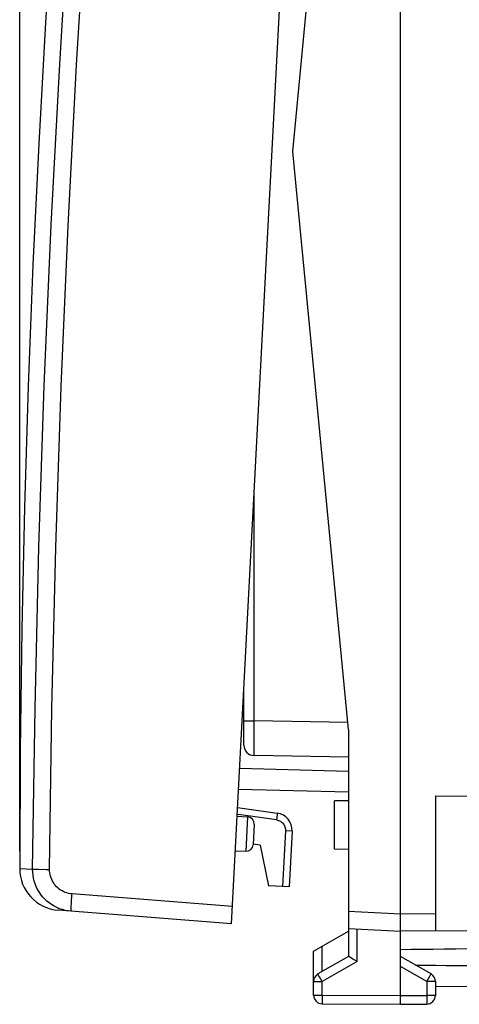
# Model space of a CAD drawing. Units: millimetres. Extents: x -69 to 37, y -25 to 49.
# Drawn here: x -69 to -56, y -25 to 4 of the extents above; entities that cross this region are included whole.
import ezdxf

# ---------------------------------------------------------------- set-up
doc = ezdxf.new("R2010")
doc.units = ezdxf.units.MM
doc.header["$LTSCALE"] = 16.335
doc.layers.get('0').update_dxf_attribs({"linetype": 'CONTINUOUS'})
for name, color, linetype in [('ASSI', 7, 'CONTINUOUS'), ('DRAFT', 7, 'CONTINUOUS'), ('RACCORDO', 7, 'CONTINUOUS')]:
    doc.layers.add(name, color=color, linetype=linetype)
doc.styles.get("Standard").update_dxf_attribs({"font": 'txt', "width": 0.8})
doc.dimstyles.new('DIMSTYLE_2', dxfattribs={"dimtxt": 3, "dimasz": 3, "dimexe": 1.5, "dimexo": 0.5, "dimgap": 0.75, "dimtad": 1, "dimdec": 1, "dimtxsty": 'STANDARD', "dimblk": '_FILLED', "dimblk1": '_FILLED', "dimblk2": '_FILLED', "dimcen": 0.09, "dimazin": 2, "dimtfac": 1, "dimtofl": 0, "dimtmove": 0, "dimatfit": 3, "dimldrblk": '_FILLED', "dimfxl": 1, "dimtolj": 1, "dimarcsym": 0})

# ---------------------------------------------------------------- blocks, each defined once
blk = doc.blocks.new('_FILLED')
at = {"color": 0, "linetype": 'BYBLOCK'}
blk.add_solid([(0, 0), (-1, 0.3167), (-1, -0.3167)], dxfattribs=at)
blk = doc.blocks.new('*D1')
at = {"color": 7, "linetype": 'CONTINUOUS'}
for p, q in [((-68.772, -20.266), (-68.772, 46.571)), ((-31.833, 15.086), (-31.833, 46.571)), ((-68.772, 45.071), (-50.303, 45.071)), ((-31.833, 45.071), (-50.303, 45.071))]:
    blk.add_line(p, q, dxfattribs=at)
at = {"color": 7, "linetype": 'CONTINUOUS', "xscale": 3, "yscale": 3, "zscale": 3, "rotation": 180}
blk.add_blockref('_FILLED', (-68.772, 45.071), dxfattribs=at)
at = {"color": 7, "linetype": 'CONTINUOUS', "xscale": 3, "yscale": 3, "zscale": 3}
blk.add_blockref('_FILLED', (-31.833, 45.071), dxfattribs=at)
at = {"color": 7, "linetype": 'CONTINUOUS', "insert": (-50.303, 48.821), "char_height": 3, "width": 12.85714, "attachment_point": 2, "line_spacing_factor": 0.9}
blk.add_mtext('{\\ftxt;\\W0.0001;\\H0.0001;\\~}{\\ftxt;\\W2.8571428571;\\H3.0; }{\\ftxt;\\W0.0001;\\H0.0001;\\~}', dxfattribs=at)

msp = doc.modelspace()

# ---------------------------------------------------------------- linework, layer by layer
at = {"color": 7, "linetype": 'CONTINUOUS'}
for p, q in [((-57.833, -24.664), (-57.833, 24.336)), ((-60.931, -0.164), (-59.333, 16.436)), ((-59.333, -16.764), (-60.931, -0.164)), ((-62.333, -17.217), (-62.333, -16.517)), ((-59.333, -16.764), (-59.333, -21.985)), ((-56.833, -18.672), (-55.833, -18.681)), ((-56.833, -18.672), (-56.833, -22.558)), ((-62.514, -19.009), (-61.378, -19.169)), ((-60.948, -19.69), (-61.032, -21.29)), ((-61.032, -21.29), (-61.623, -21.259)), ((-59.333, -21.985), (-59.333, -23.287)), ((-59.333, -22.486), (-57.833, -22.564)), ((-46.827, -22.5), (-57.833, -22.564)), ((-59.333, -23.287), (-60.208, -23.792)), ((-59.274, -23.321), (-59.319, -23.295)), ((-59.202, -23.363), (-59.274, -23.321)), ((-59.263, -23.328), (-59.269, -23.325)), ((-59.148, -23.394), (-59.202, -23.363)), ((-59.084, -23.431), (-59.148, -23.394)), ((-56.958, -23.792), (-57.833, -23.287)), ((-60.333, -24.401), (-60.333, -24.009)), ((-56.833, -24.009), (-56.833, -24.41)), ((-52.33, -24.132), (-56.833, -24.158)), ((-60.084, -24.651), (-57.833, -24.664)), ((-57.833, -24.664), (-57.082, -24.66))]:
    msp.add_line(p, q, dxfattribs=at)
at = {"color": 250, "linetype": 'CONTINUOUS'}
for p, q in [((-62.038, -16.517), (-62.038, -9.922)), ((-62.333, -16.517), (-62.333, -15.547)), ((-62.333, -16.517), (-62.038, -16.517)), ((-62.039, -16.592), (-62.038, -16.517)), ((-62.039, -16.74), (-62.039, -16.592)), ((-59.352, -16.564), (-62.038, -16.517)), ((-62.04, -16.882), (-62.039, -16.74)), ((-62.04, -17.017), (-62.04, -16.882)), ((-62.04, -17.14), (-62.04, -17.017)), ((-62.04, -17.25), (-62.04, -17.14)), ((-62.04, -17.343), (-62.04, -17.25)), ((-62.04, -17.401), (-62.04, -17.343)), ((-62.04, -17.448), (-62.04, -17.401)), ((-62.039, -17.483), (-62.04, -17.448)), ((-62.039, -17.5), (-62.039, -17.483)), ((-59.333, -17.564), (-62.038, -17.517)), ((-61.137, -19.68), (-61.221, -21.28)), ((-60.948, -19.69), (-61.137, -19.68)), ((-59.333, -21.985), (-57.833, -22.064)), ((-57.833, -22.064), (-56.833, -22.058)), ((-59.084, -23.431), (-59.084, -22.499)), ((-59.084, -23.431), (-60.084, -24.009)), ((-57.082, -24.009), (-57.833, -23.575)), ((-60.333, -24.009), (-60.084, -24.009)), ((-60.186, -23.832), (-60.199, -23.808)), ((-60.161, -23.875), (-60.186, -23.832)), ((-60.125, -23.938), (-60.161, -23.875)), ((-60.084, -24.009), (-60.125, -23.938)), ((-60.084, -24.401), (-60.084, -24.009)), ((-57.082, -24.009), (-57.005, -23.875)), ((-56.833, -24.009), (-57.082, -24.009)), ((-57.082, -24.009), (-57.082, -24.41)), ((-57.005, -23.875), (-56.974, -23.821)), ((-56.974, -23.821), (-56.965, -23.804)), ((-56.965, -23.804), (-56.961, -23.798)), ((-60.333, -24.401), (-60.084, -24.401)), ((-60.084, -24.401), (-60.085, -24.46)), ((-60.085, -24.46), (-60.085, -24.582)), ((-60.085, -24.582), (-60.085, -24.623)), ((-60.084, -24.401), (-57.833, -24.414)), ((-57.833, -24.414), (-57.082, -24.41)), ((-56.833, -24.41), (-57.082, -24.41)), ((-57.082, -24.41), (-57.081, -24.48)), ((-57.081, -24.48), (-57.081, -24.545)), ((-57.081, -24.545), (-57.081, -24.599)), ((-60.085, -24.623), (-60.085, -24.637)), ((-60.085, -24.637), (-60.085, -24.644)), ((-57.081, -24.637), (-57.081, -24.646))]:
    msp.add_line(p, q, dxfattribs=at)
at = {"color": 7, "linetype": 'CONTINUOUS'}
for points in [[(-66.592, 20.841), (-66.933, 17.446), (-67.252, 13.974), (-67.54, 10.499), (-67.799, 7.022), (-68.027, 3.543), (-68.224, 0.063), (-68.391, -3.42), (-68.528, -6.904), (-68.635, -10.388), (-68.711, -13.874), (-68.757, -17.36), (-68.772, -20.766)], [(-59.319, -23.295), (-59.329, -23.29), (-59.33, -23.289), (-59.331, -23.288), (-59.332, -23.287), (-59.333, -23.287), (-59.333, -23.287)]]:
    msp.add_lwpolyline(points, dxfattribs=at)
at = {"color": 250, "linetype": 'CONTINUOUS'}
for points in [[(-62.038, -17.517), (-62.038, -17.516), (-62.039, -17.514), (-62.039, -17.511), (-62.039, -17.506), (-62.039, -17.5)], [(-61.378, -19.169), (-61.377, -19.171), (-61.376, -19.176), (-61.376, -19.184), (-61.376, -19.196), (-61.377, -19.21), (-61.379, -19.227), (-61.38, -19.247), (-61.383, -19.269), (-61.385, -19.292), (-61.388, -19.316), (-61.392, -19.342), (-61.395, -19.367)], [(-61.395, -19.367), (-61.366, -19.373), (-61.337, -19.381), (-61.31, -19.392), (-61.284, -19.406), (-61.259, -19.423), (-61.236, -19.441), (-61.215, -19.462), (-61.196, -19.485), (-61.18, -19.51), (-61.166, -19.536), (-61.154, -19.564), (-61.146, -19.592), (-61.14, -19.621), (-61.137, -19.65), (-61.137, -19.68)], [(-60.199, -23.808), (-60.203, -23.801), (-60.205, -23.798), (-60.206, -23.796), (-60.207, -23.794), (-60.208, -23.793), (-60.208, -23.792), (-60.208, -23.792)], [(-56.961, -23.798), (-56.96, -23.796), (-56.959, -23.794), (-56.958, -23.793), (-56.958, -23.792), (-56.958, -23.792)], [(-57.081, -24.599), (-57.081, -24.632), (-57.081, -24.637)], [(-60.085, -24.644), (-60.085, -24.647), (-60.085, -24.649), (-60.085, -24.65), (-60.085, -24.651), (-60.084, -24.651)], [(-57.081, -24.646), (-57.081, -24.653), (-57.081, -24.655), (-57.081, -24.657), (-57.081, -24.659), (-57.081, -24.66), (-57.082, -24.66)]]:
    msp.add_lwpolyline(points, dxfattribs=at)
at = {"color": 7, "linetype": 'CONTINUOUS'}
for centre, radius, start, end in [((-62.033, -17.217), 0.3, 180, 269), ((-61.447, -19.664), 0.5, 357, 82), ((-60.083, -24.009), 0.25, 120, 180), ((-57.083, -24.009), 0.25, 0, 60), ((-60.083, -24.401), 0.25, 180, 269.6667), ((-57.083, -24.41), 0.25, 270.3333, 360)]:
    msp.add_arc(centre, radius, start, end, dxfattribs=at)
for start_param, end_param in [(2.560756, 2.690566), (-2.679124, -2.560756)]:
    msp.add_ellipse((19.515, -23.314), major_axis=(85.943, 0), ratio=0.005818, start_param=start_param, end_param=end_param, dxfattribs=at)
at = {"layer": 'ASSI', "color": 7, "linetype": 'CONTINUOUS'}
for p, q in [((-60.333, -23.142), (-59.333, -22.564)), ((-60.333, -24.009), (-60.333, -23.142))]:
    msp.add_line(p, q, dxfattribs=at)
at = {"layer": 'ASSI', "color": 250, "linetype": 'CONTINUOUS'}
msp.add_line((-60.087, -23.722), (-60.087, -23), dxfattribs=at)
at = {"layer": 'DRAFT', "color": 7, "linetype": 'CONTINUOUS'}
for p, q in [((-60.931, -0.164), (-59.333, 16.436)), ((-59.333, -16.764), (-60.931, -0.164)), ((-59.333, -16.764), (-59.333, -21.985)), ((-59.333, -18.814), (-59.733, -18.821)), ((-59.733, -20.207), (-59.733, -18.821)), ((-62.528, -19.259), (-62.225, -19.28)), ((-61.87, -20.094), (-62.068, -20.066)), ((-62.58, -20.257), (-62.277, -20.268)), ((-61.87, -20.094), (-61.623, -21.259)), ((-59.333, -20.214), (-59.733, -20.207))]:
    msp.add_line(p, q, dxfattribs=at)
at = {"layer": 'RACCORDO', "color": 7, "linetype": 'CONTINUOUS'}
for p, q in [((-62.69, -22.354), (-60.377, 21.785)), ((-62.333, -17.217), (-62.333, -15.547)), ((-59.333, -17.564), (-62.038, -17.517)), ((-62.487, -18.482), (-59.333, -18.564)), ((-62.514, -19.009), (-61.378, -19.169)), ((-62.039, -19.49), (-62.07, -20.078)), ((-62.69, -22.354), (-67.666, -21.963))]:
    msp.add_line(p, q, dxfattribs=at)
at = {"layer": 'RACCORDO', "color": 250, "linetype": 'CONTINUOUS'}
for p, q in [((-62.038, -16.517), (-62.038, -9.922)), ((-62.333, -16.517), (-62.038, -16.517)), ((-62.039, -16.592), (-62.038, -16.517)), ((-62.039, -16.74), (-62.039, -16.592)), ((-59.352, -16.564), (-62.038, -16.517)), ((-62.04, -16.882), (-62.039, -16.74)), ((-62.04, -17.017), (-62.04, -16.882)), ((-62.04, -17.14), (-62.04, -17.017)), ((-62.04, -17.25), (-62.04, -17.14)), ((-62.04, -17.343), (-62.04, -17.25)), ((-62.04, -17.401), (-62.04, -17.343)), ((-62.04, -17.448), (-62.04, -17.401)), ((-62.039, -17.483), (-62.04, -17.448)), ((-62.039, -17.5), (-62.039, -17.483)), ((-62.455, -17.883), (-59.333, -17.964)), ((-62.418, -19.224), (-62.525, -19.208)), ((-61.395, -19.367), (-62.418, -19.224)), ((-62.225, -19.28), (-62.277, -20.268)), ((-68.772, -20.766), (-68.401, -20.784)), ((-68.401, -20.784), (-68.397, -20.783)), ((-68.397, -20.783), (-68.354, -20.784)), ((-68.354, -20.784), (-68.235, -20.785)), ((-62.664, -21.855), (-67.268, -21.493))]:
    msp.add_line(p, q, dxfattribs=at)
for points in [[(-68.401, -20.784), (-68.332, -16.154), (-68.22, -11.525), (-68.065, -6.897), (-67.866, -2.271), (-67.624, 2.353), (-67.338, 6.975), (-67.009, 11.593), (-66.636, 16.208), (-66.22, 20.82)], [(-67.914, -20.788), (-67.846, -16.162), (-67.734, -11.538), (-67.579, -6.916), (-67.38, -2.295), (-67.138, 2.325), (-66.853, 6.942), (-66.524, 11.555), (-66.152, 16.166), (-65.736, 20.773)], [(-62.038, -17.517), (-62.038, -17.516), (-62.039, -17.514), (-62.039, -17.511), (-62.039, -17.506), (-62.039, -17.5)], [(-68.235, -20.785), (-68.014, -20.787), (-67.964, -20.787), (-67.914, -20.788)], [(-67.268, -21.493), (-67.318, -21.487), (-67.367, -21.478), (-67.415, -21.465), (-67.463, -21.449), (-67.509, -21.43), (-67.554, -21.407), (-67.597, -21.381), (-67.638, -21.352), (-67.677, -21.32), (-67.713, -21.286), (-67.747, -21.249), (-67.778, -21.209), (-67.806, -21.168), (-67.832, -21.124), (-67.854, -21.079), (-67.872, -21.033), (-67.888, -20.985), (-67.9, -20.937), (-67.908, -20.888), (-67.913, -20.838), (-67.914, -20.788)], [(-67.294, -21.992), (-67.295, -21.989), (-67.296, -21.981), (-67.296, -21.967), (-67.296, -21.949), (-67.296, -21.925), (-67.294, -21.896), (-67.293, -21.863), (-67.291, -21.826), (-67.289, -21.786), (-67.286, -21.742), (-67.283, -21.696), (-67.28, -21.647), (-67.276, -21.597), (-67.272, -21.545), (-67.268, -21.493)]]:
    msp.add_lwpolyline(points, dxfattribs=at)
at = {"layer": 'RACCORDO', "color": 7, "linetype": 'CONTINUOUS'}
msp.add_lwpolyline([(-67.294, -21.992), (-67.38, -21.982), (-67.464, -21.966), (-67.547, -21.944), (-67.628, -21.917), (-67.708, -21.883), (-67.784, -21.844), (-67.858, -21.8), (-67.928, -21.75), (-67.994, -21.696), (-68.057, -21.637), (-68.114, -21.573), (-68.168, -21.506), (-68.216, -21.435), (-68.259, -21.361), (-68.297, -21.284), (-68.329, -21.204), (-68.355, -21.123), (-68.376, -21.039), (-68.39, -20.955), (-68.399, -20.869), (-68.401, -20.784)], dxfattribs=at)
for centre, radius, start, end in [((-62.033, -17.217), 0.3, 180, 269), ((-62.239, -19.479), 0.2, 357, 86), ((-62.27, -20.068), 0.2, 268, 357), ((-67.572, -20.766), 1.2, 179.9854, 265.5)]:
    msp.add_arc(centre, radius, start, end, dxfattribs=at)

# ---------------------------------------------------------------- dimensions: what is measured, and where the dimension line sits
at = {"color": 7, "linetype": 'CONTINUOUS'}
dim = msp.add_linear_dim(base=(-68.772, 45.071), p1=(-31.833, 14.586), p2=(-68.772, -20.766), angle=180, text='{\\ftxt;\\W0.0001;\\H0.0001;\\~}{\\ftxt;\\W2.8571428571;\\H3.0; }{\\ftxt;\\W0.0001;\\H0.0001;\\~}', dimstyle='DIMSTYLE_2', dxfattribs=at)
dim.commit()
dim.dimension.update_dxf_attribs({"geometry": '*D1', "text_midpoint": (-50.731, 45.071), "dimtype": 160})

doc.saveas('drawing.dxf')
